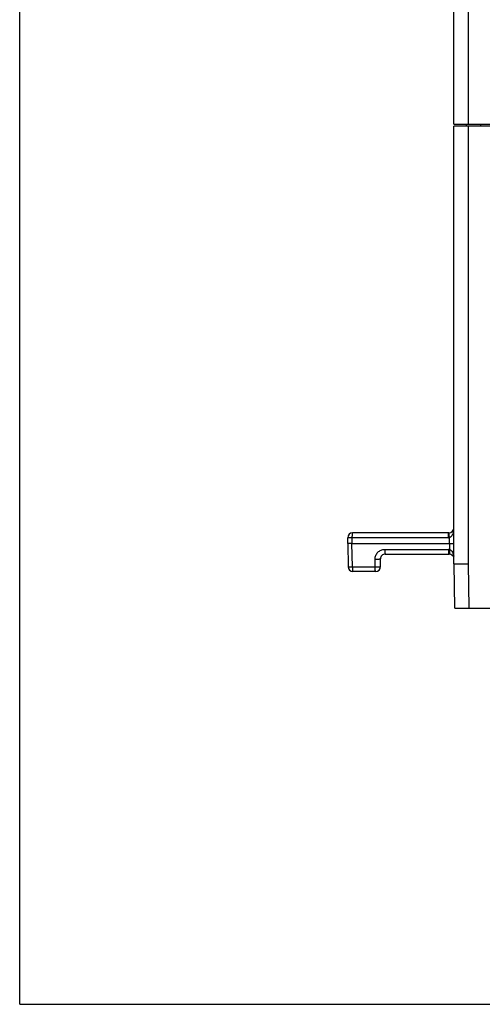
# Model space of a CAD drawing. Units: inches. Extents: x 0 to 22, y 0 to 17.
# Drawn here: x 0 to 1.9, y 0 to 4 of the extents above; entities that cross this region are included whole.
import ezdxf

# ---------------------------------------------------------------- set-up
doc = ezdxf.new("R2010")
doc.units = ezdxf.units.IN
doc.header["$LTSCALE"] = 1.21
doc.header["$MEASUREMENT"] = 0
doc.layers.get('0').update_dxf_attribs({"linetype": 'CONTINUOUS'})

msp = doc.modelspace()

# ---------------------------------------------------------------- linework, layer by layer
at = {"color": 7, "linetype": 'Continuous'}
for p, q in [((0, 0), (0, 17)), ((1.7729, 3.5948), (1.7729, 5.4374)), ((1.8319, 5.4374), (1.8319, 3.5948)), ((1.7729, 3.5948), (2.0711, 3.5948)), ((1.7729, 1.7996), (1.7729, 3.587)), ((2.0726, 3.587), (1.7729, 3.587)), ((1.8241, 3.5948), (1.824, 3.587)), ((1.8319, 3.587), (1.8319, 1.7996)), ((1.8831, 3.587), (1.8832, 3.5948)), ((1.751, 1.9059), (1.3398, 1.9059)), ((1.3398, 1.8822), (1.3398, 1.9059)), ((1.3572, 1.9059), (1.3572, 1.8822)), ((1.7532, 1.9255), (1.3595, 1.9255)), ((1.755, 1.9252), (1.7554, 1.9257)), ((1.7554, 1.8822), (1.7554, 1.9061)), ((1.3398, 1.8822), (1.3414, 1.7874)), ((1.3572, 1.8822), (1.3398, 1.8822)), ((1.3572, 1.8822), (1.7554, 1.8822)), ((1.3589, 1.7874), (1.3572, 1.8822)), ((1.4911, 1.8583), (1.752, 1.8583)), ((1.7554, 1.8822), (1.7558, 1.8581)), ((1.7554, 1.8822), (1.7729, 1.8822)), ((1.4518, 1.7874), (1.4517, 1.8187)), ((1.4736, 1.7878), (1.4736, 1.8193)), ((1.4933, 1.8389), (1.7543, 1.8389)), ((1.7558, 1.8392), (1.7562, 1.8388)), ((1.3589, 1.7874), (1.4518, 1.7874)), ((1.7729, 1.7996), (1.8319, 1.7996)), ((1.7775, 1.6185), (1.7743, 1.7996)), ((1.8319, 1.7996), (1.8334, 1.7996)), ((1.8365, 1.6185), (1.8334, 1.7996)), ((1.454, 1.7681), (1.3611, 1.7681)), ((1.7775, 1.6185), (2.1319, 1.6185)), ((0, 0), (22, 0))]:
    msp.add_line(p, q, dxfattribs=at)
for centre, radius, start, end in [((1.7532, 1.9452), 0.0197, 270, 360), ((1.3595, 1.9059), 0.0197, 90, 180), ((1.751, 1.9451), 0.0393, 269.9924, 276.4913), ((1.752, 1.8189), 0.0394, 84.501, 90.0004), ((1.4933, 1.8193), 0.0197, 89.9969, 180.0005), ((1.7543, 1.8193), 0.0197, 19.0469, 90), ((1.3611, 1.7878), 0.0197, 181, 270), ((1.454, 1.7878), 0.0197, 270, 360)]:
    msp.add_arc(centre, radius, start, end, dxfattribs=at)
for points, knots in [([(1.7718, 1.9325), (1.7713, 1.9299), (1.7701, 1.9246), (1.7664, 1.9148), (1.7607, 1.9073), (1.7554, 1.9061)], [0, 0, 0, 0, 0.247036, 0.496057, 1, 1, 1, 1]), ([(1.3595, 1.9255), (1.3593, 1.9255), (1.3589, 1.925), (1.3586, 1.9239), (1.3582, 1.922), (1.3577, 1.9185), (1.3573, 1.913), (1.3572, 1.9084), (1.3572, 1.9059)], [0, 0, 0, 0, 0.028717, 0.088324, 0.18118, 0.304412, 0.623997, 1, 1, 1, 1]), ([(1.751, 1.9059), (1.751, 1.9084), (1.751, 1.913), (1.7514, 1.9185), (1.7519, 1.922), (1.7523, 1.9239), (1.7526, 1.925), (1.753, 1.9255), (1.7532, 1.9255)], [0, 0, 0, 0, 0.375942, 0.695439, 0.818712, 0.911622, 0.971264, 1, 1, 1, 1]), ([(1.7554, 1.9061), (1.7552, 1.9083), (1.7548, 1.9123), (1.7545, 1.9178), (1.7545, 1.922), (1.7547, 1.9244), (1.755, 1.9252)], [0, 0, 0, 0, 0.338022, 0.637682, 0.866055, 1, 1, 1, 1]), ([(1.4517, 1.8187), (1.4517, 1.8239), (1.4537, 1.8343), (1.4625, 1.8474), (1.4756, 1.8562), (1.486, 1.8583), (1.4911, 1.8583)], [0, 0, 0, 0, 0.250822, 0.501012, 0.75064, 1, 1, 1, 1]), ([(1.4911, 1.8583), (1.4906, 1.8558), (1.4914, 1.8512), (1.4916, 1.8459), (1.492, 1.8424), (1.4924, 1.8406), (1.4927, 1.8395), (1.4931, 1.8389), (1.4933, 1.8389)], [0, 0, 0, 0, 0.377179, 0.696439, 0.81912, 0.91189, 0.97138, 1, 1, 1, 1]), ([(1.7527, 1.8444), (1.7526, 1.8454), (1.7522, 1.85), (1.7521, 1.8546), (1.752, 1.8583)], [0, 0, 0, 0, 0.21267, 1, 1, 1, 1]), ([(1.7558, 1.8581), (1.7556, 1.8559), (1.7553, 1.8519), (1.7551, 1.8464), (1.7553, 1.8423), (1.7554, 1.84), (1.7558, 1.8392)], [0, 0, 0, 0, 0.343412, 0.64527, 0.871883, 1, 1, 1, 1]), ([(1.7558, 1.8581), (1.7613, 1.857), (1.7673, 1.8492), (1.7712, 1.839), (1.7724, 1.8336), (1.7729, 1.8309)], [0, 0, 0, 0, 0.503227, 0.752535, 1, 1, 1, 1]), ([(1.4517, 1.8189), (1.4545, 1.8189), (1.4585, 1.8189), (1.4636, 1.8189), (1.4669, 1.819), (1.4696, 1.819), (1.4715, 1.8191), (1.4726, 1.8191), (1.4732, 1.8192), (1.4734, 1.8192), (1.4736, 1.8192), (1.4736, 1.8193)], [0, 0, 0, 0, 0.373516, 0.546416, 0.699528, 0.826234, 0.921144, 0.955161, 0.979754, 0.994727, 1, 1, 1, 1]), ([(1.7543, 1.8389), (1.7541, 1.8389), (1.7537, 1.8395), (1.7532, 1.8412), (1.7529, 1.843), (1.7527, 1.8444)], [0, 0, 0, 0, 0.095499, 0.291177, 1, 1, 1, 1]), ([(1.3414, 1.7874), (1.3414, 1.7874), (1.3416, 1.7874), (1.3418, 1.7873), (1.3422, 1.7873), (1.3431, 1.7873), (1.3445, 1.7873), (1.3466, 1.7873), (1.3492, 1.7873), (1.3533, 1.7873), (1.3566, 1.7874), (1.3589, 1.7874)], [0, 0, 0, 0, 0.004962, 0.019048, 0.042245, 0.07442, 0.164717, 0.28672, 0.436547, 0.609356, 1, 1, 1, 1]), ([(1.3589, 1.7874), (1.3589, 1.7849), (1.359, 1.7804), (1.3594, 1.775), (1.3598, 1.7715), (1.3602, 1.7697), (1.3605, 1.7686), (1.3609, 1.7681), (1.3611, 1.7681)], [0, 0, 0, 0, 0.377175, 0.696438, 0.819307, 0.91183, 0.971244, 1, 1, 1, 1]), ([(1.4517, 1.7874), (1.4545, 1.7874), (1.4585, 1.7874), (1.4636, 1.7875), (1.4669, 1.7875), (1.4696, 1.7875), (1.4715, 1.7876), (1.4726, 1.7876), (1.4732, 1.7877), (1.4734, 1.7877), (1.4736, 1.7877), (1.4736, 1.7878)], [0, 0, 0, 0, 0.373516, 0.546416, 0.699528, 0.826234, 0.921144, 0.955161, 0.979754, 0.994727, 1, 1, 1, 1]), ([(1.454, 1.7681), (1.4538, 1.7681), (1.4534, 1.7686), (1.4531, 1.7697), (1.4527, 1.7715), (1.4522, 1.775), (1.4518, 1.7804), (1.4517, 1.7849), (1.4517, 1.7874)], [0, 0, 0, 0, 0.028756, 0.08817, 0.180693, 0.303562, 0.622825, 1, 1, 1, 1])]:
    msp.add_open_spline(points, degree=3, knots=knots, dxfattribs=at)

doc.saveas('drawing.dxf')
